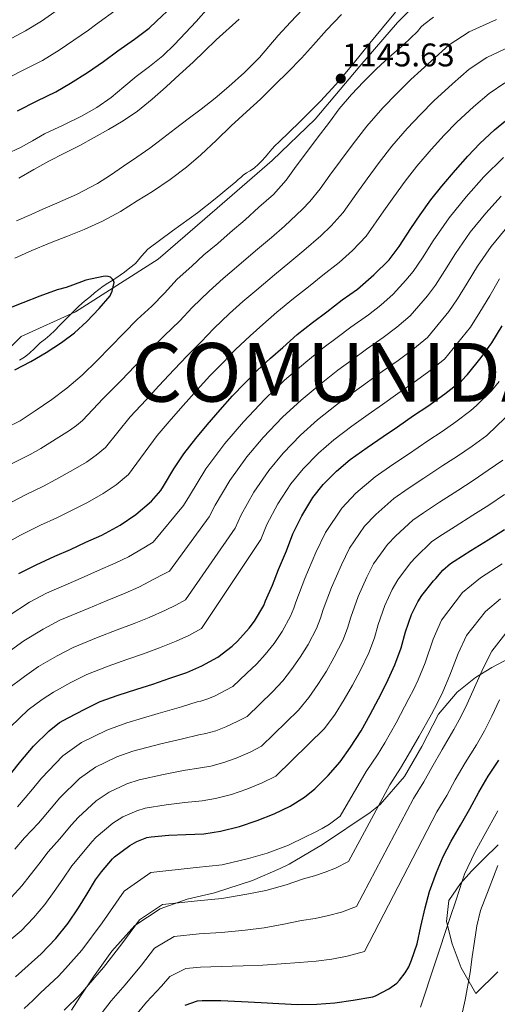
# Model space of a CAD drawing. Extents: x 553030 to 559899, y 719590 to 724272.
# Drawn here: x 555819 to 555965, y 722022 to 722324 of the extents above; entities that cross this region are included whole.
import ezdxf

# ---------------------------------------------------------------- set-up
doc = ezdxf.new("R2010")
doc.units = 0
doc.header["$MEASUREMENT"] = 0
doc.linetypes.add('DGN Style 3', pattern=[107.940952, 77.10068, -30.840272])
for name, color, linetype in [('Nivel 1', 7, 'Continuous'), ('Nivel 21', 7, 'Continuous'), ('Nivel 35', 7, 'Continuous'), ('Nivel 4', 7, 'Continuous'), ('Nivel 41', 7, 'Continuous'), ('Nivel 45', 7, 'Continuous'), ('Nivel 5', 7, 'Continuous'), ('Nivel 57', 7, 'Continuous'), ('Nivel 7', 7, 'Continuous')]:
    doc.layers.add(name, color=color, linetype=linetype)
doc.styles.add('Style-arial', font='arial.shx', dxfattribs={"bigfont": 'arialbig.shx'})
doc.styles.add('Style-times', font='times.shx', dxfattribs={"bigfont": 'timesbig.shx'})

# ---------------------------------------------------------------- blocks, each defined once
blk = doc.blocks.new('5PATER')
at = {"layer": 'Nivel 7', "linetype": 'Continuous', "lineweight": 0}
h = blk.add_hatch(color=53, dxfattribs=at)
edge = h.paths.add_edge_path()
edge.add_ellipse((0, 0), major_axis=(-1.1, -1.11), ratio=0.999422, start_angle=0, end_angle=360)

msp = doc.modelspace()

# ---------------------------------------------------------------- linework, layer by layer
at = {"layer": 'Nivel 1', "color": 7, "linetype": 'Continuous', "lineweight": 0}
msp.add_polyline3d([(555957.229, 722346.14, 1149.413), (555934.321, 722323.03, 1145.549), (555922.801, 722309.566, 1145.399), (555909.079, 722293.361, 1145.803), (555895.879, 722280.733, 1146.63), (555879.059, 722266.083, 1146.781), (555860.997, 722250.502, 1147.643), (555835.585, 722234.306, 1149.994), (555818.922, 722226.781, 1149.825), (555801.92, 722209.836, 1150.294)], dxfattribs=at)
at = {"layer": 'Nivel 21', "color": 7, "linetype": 'DGN Style 3', "lineweight": 0}
msp.add_polyline3d([(555818.495, 722219.515, 1149.689), (555820.003, 722220.455, 1149.704), (555821.391, 722221.531, 1149.721), (555823.103, 722223.162, 1149.727), (555824.815, 722224.779, 1149.737), (555826.315, 722225.939, 1149.841), (555827.775, 722227.147, 1149.961), (555829.253, 722228.613, 1150.009), (555830.719, 722230.091, 1150.025), (555832.439, 722231.835, 1150.009), (555834.159, 722233.579, 1149.993), (555835.39, 722234.837, 1149.994), (555836.639, 722236.075, 1149.993), (555838.391, 722237.582, 1149.973), (555840.191, 722239.035, 1149.913), (555841.46, 722240.118, 1149.849), (555842.735, 722241.195, 1149.785), (555844.098, 722242.188, 1149.721), (555845.519, 722243.099, 1149.657), (555846.766, 722243.84, 1149.628), (555847.999, 722244.603, 1149.609), (555849.304, 722245.544, 1149.562), (555850.591, 722246.507, 1149.497), (555852.318, 722247.82, 1149.333), (555854.015, 722249.163, 1149.161), (555855.874, 722251.365, 1149.095), (555857.743, 722253.563, 1149.033), (555865.363, 722259.12, 1148.316), (555872.991, 722264.667, 1147.609), (555878.401, 722268.949, 1147.317), (555883.743, 722273.323, 1147.225), (555884.633, 722274.089, 1147.241), (555885.519, 722274.859, 1147.257), (555886.254, 722275.516, 1147.267), (555886.991, 722276.171, 1147.273), (555888.061, 722276.874, 1147.268), (555889.167, 722277.531, 1147.257), (555890.438, 722278.451, 1147.243), (555891.631, 722279.467, 1147.225), (555892.75, 722280.615, 1147.184), (555893.823, 722281.803, 1147.145), (555894.819, 722282.966, 1147.136), (555895.823, 722284.123, 1147.129), (555896.861, 722285.245, 1147.117), (555897.919, 722286.347, 1147.097), (555904.347, 722292.572, 1146.548), (555910.735, 722298.843, 1145.897), (555915.381, 722303.961, 1145.653), (555919.839, 722309.243, 1145.577), (555922.825, 722312.938, 1145.625), (555925.807, 722316.635, 1145.673), (555929.745, 722321.37, 1145.724), (555933.679, 722326.107, 1145.785)], dxfattribs=at)
at = {"layer": 'Nivel 35', "color": 92, "linetype": 'DGN Style 3', "lineweight": 0}
for points in [[(555834.399, 722020.363, 1065.817), (555836.991, 722024.331, 1066.073), (555841.087, 722030.555, 1066.377), (555846.799, 722038.443, 1066.201), (555853.759, 722046.219, 1066.217), (555861.535, 722051.387, 1066.361), (555869.807, 722054.363, 1066.297), (555878.271, 722056.315, 1066.329), (555889.903, 722060.011, 1067.305), (555898.335, 722063.771, 1068.057), (555901.119, 722065.115, 1068.233), (555911.311, 722071.115, 1068.233), (555925.903, 722080.891, 1066.713), (555929.039, 722083.371, 1066.345), (555936.511, 722091.963, 1065.481), (555941.791, 722101.083, 1064.089), (555946.911, 722111.019, 1063.081), (555952.591, 722117.787, 1061.577), (555958.191, 722122.219, 1060.441), (555963.231, 722125.291, 1059.113), (555969.999, 722128.875, 1057.257)], [(555965.183, 722071.019, 1041.385), (555960.671, 722066.603, 1042.905), (555956.975, 722062.875, 1043.449), (555953.647, 722059.179, 1044.089), (555950.031, 722053.883, 1044.393), (555949.375, 722047.467, 1044.409), (555951.071, 722040.667, 1043.753), (555953.823, 722033.259, 1041.497), (555958.367, 722025.419, 1038.777), (555965.087, 722032.107, 1036.265)]]:
    msp.add_polyline3d(points, dxfattribs=at)
at = {"layer": 'Nivel 4', "color": 30, "linetype": 'Continuous', "lineweight": 30, "flags": 128}
for points, elevation in [([(555817.838, 722295.922), (555823.87, 722299.01), (555829.614, 722301.714), (555834.078, 722304.402), (555839.262, 722307.714), (555844.174, 722311.042), (555848.59, 722314.258), (555853.694, 722317.922), (555858.222, 722321.218), (555860.43, 722323.378), (555865.262, 722327.938)], 1125), ([(555861.814, 722179.617), (555862.63, 722180.913), (555865.734, 722186.241), (555868.854, 722190.785), (555872.518, 722195.457), (555875.942, 722199.665), (555879.974, 722204.257), (555883.766, 722208.561), (555887.414, 722212.321), (555891.318, 722216.353), (555895.382, 722220.081), (555899.19, 722223.393), (555903.558, 722227.329), (555908.278, 722231.105), (555912.662, 722234.369), (555917.366, 722238.049), (555922.038, 722241.249), (555927.062, 722245.633), (555931.798, 722250.241), (555934.838, 722254.321), (555938.454, 722259.841), (555941.318, 722264.081), (555944.582, 722268.625), (555947.958, 722272.865), (555952.118, 722277.713), (555955.91, 722282.017), (555959.558, 722285.953), (555964.054, 722290.049), (555968.582, 722293.761)], 1125), ([(555846.31, 722244.945), (555845.59, 722245.185), (555844.95, 722245.217), (555844.134, 722245.137), (555838.806, 722244.033), (555837.414, 722243.553), (555832.71, 722241.729), (555829.974, 722241.041), (555824.646, 722239.169), (555819.478, 722237.121), (555813.574, 722234.721)], 1150), ([(555816.982, 722216.529), (555821.942, 722219.137), (555826.582, 722221.905), (555831.286, 722224.913), (555835.35, 722227.873), (555839.11, 722231.393), (555842.854, 722235.329), (555846.214, 722239.217), (555846.486, 722239.713), (555846.838, 722240.673), (555847.43, 722243.313), (555847.222, 722243.905), (555846.87, 722244.481), (555846.31, 722244.945)], 1150), ([(555838.433, 722112.579), (555843.153, 722114.915), (555848.673, 722116.819), (555854.417, 722118.739), (555859.329, 722120.243), (555864.545, 722122.019), (555869.777, 722123.827), (555874.385, 722125.795), (555879.201, 722128.499), (555883.681, 722131.875), (555885.233, 722133.411), (555888.897, 722137.379), (555890.449, 722139.539), (555893.345, 722144.371), (555893.889, 722145.715), (555895.985, 722150.563), (555897.809, 722155.411), (555900.305, 722161.059), (555902.225, 722166.259), (555904.961, 722171.859), (555908.401, 722177.475), (555911.521, 722181.459), (555915.601, 722185.539), (555919.841, 722189.043), (555925.025, 722192.771), (555929.937, 722196.131), (555934.305, 722199.075), (555939.217, 722202.563), (555943.617, 722205.427), (555948.865, 722209.235), (555953.921, 722213.219), (555955.825, 722215.155), (555960.001, 722220.355), (555963.265, 722224.851), (555966.417, 722230.003)], 1100), ([(555818.278, 722154.097), (555823.51, 722156.833), (555829.238, 722159.473), (555834.054, 722161.521), (555838.742, 722163.777), (555843.654, 722165.921), (555849.302, 722168.945), (555854.134, 722172.177), (555858.934, 722176.289), (555861.814, 722179.617)], 1125), ([(555817.185, 722030.499), (555821.073, 722034.051), (555825.089, 722037.539), (555829.537, 722042.275), (555833.329, 722046.947), (555836.513, 722051.651), (555839.169, 722055.939), (555841.729, 722060.291), (555843.617, 722062.739), (555846.913, 722066.723), (555847.585, 722067.347), (555852.225, 722070.819), (555854.401, 722072.035), (555857.489, 722073.187), (555858.833, 722073.475), (555864.193, 722073.939), (555869.409, 722074.115), (555874.961, 722074.403), (555880.097, 722075.187), (555885.921, 722076.643), (555891.329, 722078.467), (555896.545, 722080.515), (555901.377, 722082.819), (555905.857, 722085.603), (555908.993, 722088.163), (555913.089, 722092.195), (555916.769, 722096.451), (555919.953, 722100.947), (555923.153, 722105.939), (555925.985, 722110.899), (555928.529, 722115.683), (555930.929, 722120.515), (555933.537, 722126.099), (555935.473, 722131.347), (555936.801, 722136.211), (555938.609, 722141.539), (555940.513, 722145.475), (555941.761, 722147.379), (555945.329, 722151.875), (555946.065, 722152.563), (555948.225, 722155.171), (555950.545, 722157.187), (555951.729, 722157.939), (555956.769, 722161.203), (555962.065, 722164.419), (555967.073, 722167.603)], 1075), ([(555815.697, 722092.691), (555818.897, 722096.579), (555822.785, 722101.251), (555827.505, 722105.971), (555830.753, 722108.451), (555833.361, 722109.955), (555838.433, 722112.579)], 1100), ([(555869.201, 722021.875), (555872.961, 722023.235), (555874.401, 722023.299), (555880.209, 722023.251), (555886.529, 722022.947), (555892.545, 722022.707), (555897.905, 722022.371), (555903.633, 722022.099), (555909.553, 722022.195), (555915.153, 722022.611), (555920.737, 722023.363), (555926.753, 722024.451), (555927.553, 722024.723), (555931.617, 722026.851), (555934.081, 722028.627), (555934.929, 722029.475), (555936.689, 722031.731), (555937.761, 722033.587), (555938.625, 722035.635), (555940.369, 722040.675), (555941.521, 722045.955), (555942.817, 722051.651), (555944.097, 722056.723), (555946.225, 722062.467), (555948.321, 722067.427), (555950.817, 722072.099), (555953.617, 722077.027), (555956.529, 722082.003), (555959.233, 722087.155), (555962.065, 722092.035), (555965.425, 722096.963)], 1050)]:
    msp.add_lwpolyline(points, dxfattribs=dict(at, elevation=elevation))
at = {"layer": 'Nivel 5', "color": 30, "linetype": 'Continuous', "lineweight": 0, "flags": 128}
for points, elevation in [([(555814.574, 722317.4), (555820.271, 722320.387), (555825.214, 722323.42), (555833.041, 722328.914)], 1115), ([(555812.155, 722304.609), (555819.555, 722308.362), (555825.498, 722311.385), (555830.628, 722314.538), (555839.57, 722320.679), (555841.754, 722322.229), (555848.812, 722327.399)], 1120), ([(555814.404, 722282.622), (555818.702, 722284.706), (555822.44, 722286.761), (555826.158, 722288.85), (555831.801, 722291.571), (555837.454, 722294.29), (555842.143, 722296.967), (555846.574, 722300.05), (555850.39, 722303.23), (555854.174, 722306.434), (555858.306, 722309.544), (555862.366, 722312.754), (555865.956, 722316.212), (555869.374, 722319.842), (555872.56, 722323.283), (555875.694, 722326.77)], 1130), ([(555817.565, 722262.179), (555821.998, 722264.194), (555825.604, 722265.781), (555829.214, 722267.362), (555835.898, 722270.253), (555842.35, 722273.602), (555846.38, 722276.25), (555850.35, 722278.978), (555854.385, 722281.703), (555858.382, 722284.482), (555862.32, 722287.467), (555866.222, 722290.498), (555870.19, 722293.473), (555874.158, 722296.45), (555878.415, 722299.843), (555882.574, 722303.362), (555887.406, 722307.676), (555891.982, 722312.258), (555894.871, 722315.621), (555897.742, 722318.994), (555901.526, 722323.048), (555905.31, 722327.106)], 1140), ([(555813.862, 722198.497), (555818.694, 722200.913), (555823.27, 722204.017), (555828.374, 722207.409), (555832.966, 722210.961), (555837.67, 722214.961), (555842.262, 722219.425), (555846.246, 722223.473), (555850.422, 722227.745), (555854.518, 722231.969), (555859.062, 722236.033), (555862.902, 722240.065), (555866.806, 722244.337), (555871.286, 722248.353), (555874.982, 722251.777), (555879.206, 722255.217), (555883.03, 722258.625), (555887.59, 722262.465), (555891.846, 722266.401), (555896.262, 722270.289), (555900.198, 722274.641), (555903.27, 722278.961), (555906.454, 722283.185), (555909.654, 722287.521), (555913.462, 722292.433), (555916.486, 722296.545), (555920.198, 722300.913), (555923.926, 722304.801), (555927.91, 722308.769), (555931.766, 722312.385), (555936.134, 722316.177), (555940.438, 722320.257), (555941.574, 722321.649), (555942.39, 722322.417), (555945.366, 722324.577)], 1145), ([(555816.157, 722187.854), (555821.674, 722190.635), (555824.937, 722192.464), (555830.549, 722195.944), (555833.783, 722197.93), (555835.899, 722199.44), (555837.773, 722200.99), (555844.117, 722207.77), (555849.723, 722213.333), (555853.815, 722217.669), (555858.776, 722222.87), (555862.827, 722227.009), (555867.559, 722231.585), (555871.388, 722235.65), (555876.553, 722240.607), (555880.835, 722244.497), (555884.957, 722247.971), (555890.79, 722252.965), (555895.703, 722257.147), (555899.709, 722260.619), (555905.218, 722265.806), (555907.437, 722268.124), (555910.593, 722272.035), (555913.553, 722276.153), (555916.812, 722280.634), (555920.699, 722285.781), (555924.878, 722291.241), (555929.831, 722296.837), (555934.077, 722301.252), (555938.443, 722305.523), (555944.771, 722311.215), (555950.208, 722316.175), (555956.248, 722320.122), (555964.692, 722323.921)], 1140), ([(555817.038, 722250.802), (555822.238, 722253.09), (555827.662, 722255.394), (555833.118, 722257.538), (555838.238, 722259.554), (555843.934, 722262.066), (555849.422, 722265.058), (555854.542, 722268.354), (555859.246, 722271.17), (555864.606, 722274.834), (555869.678, 722278.658), (555873.982, 722282.386), (555878.846, 722286.898), (555883.358, 722291.298), (555887.982, 722295.65), (555892.286, 722299.506), (555896.782, 722303.938), (555900.75, 722307.778), (555904.926, 722312.034), (555908.558, 722316.178), (555912.526, 722320.61), (555917.15, 722325.474)], 1145), ([(555818.27, 722275.282), (555822.846, 722277.911), (555827.454, 722280.482), (555832.208, 722282.916), (555836.974, 722285.33), (555841.344, 722287.72), (555845.678, 722290.178), (555850.264, 722292.839), (555854.654, 722295.81), (555859.088, 722299.473), (555863.374, 722303.298), (555867.537, 722307.046), (555871.662, 722310.834), (555875.188, 722314.252), (555878.702, 722317.682), (555885.748, 722324.04)], 1135), ([(555814.039, 722174.945), (555820.517, 722178.393), (555825.801, 722180.93), (555829.539, 722182.901), (555834.917, 722185.937), (555838.956, 722188.269), (555841.977, 722190.353), (555844.827, 722192.757), (555852.363, 722202.109), (555857.321, 722207.375), (555861.191, 722211.668), (555865.842, 722216.665), (555869.807, 722220.859), (555874.177, 722225.163), (555878.031, 722229.217), (555882.829, 722233.765), (555886.953, 722237.462), (555891.157, 722241.091), (555896.619, 722245.678), (555901.356, 722249.555), (555905.595, 722253.095), (555910.825, 722257.621), (555913.979, 722260.627), (555917.661, 722264.77), (555921.853, 722270.716), (555924.981, 722275.117), (555928.66, 722280.062), (555932.571, 722285.116), (555937.26, 722290.463), (555941.355, 722294.841), (555945.481, 722298.999), (555951.199, 722304.16), (555956.333, 722308.703), (555961.73, 722312.295), (555969.103, 722315.772)], 1135), ([(555813.084, 722162.744), (555818.774, 722165.889), (555824.878, 722168.933), (555829.927, 722171.225), (555834.14, 722173.339), (555839.286, 722175.929), (555844.129, 722178.607), (555848.055, 722181.265), (555851.881, 722184.523), (555860.608, 722196.447), (555864.92, 722201.416), (555868.566, 722205.667), (555872.908, 722210.461), (555876.787, 722214.71), (555880.796, 722218.742), (555884.675, 722222.785), (555889.106, 722226.923), (555893.072, 722230.427), (555897.358, 722234.21), (555902.449, 722238.391), (555907.009, 722241.962), (555911.481, 722245.572), (555916.431, 722249.435), (555920.52, 722253.13), (555924.73, 722257.505), (555930.153, 722265.279), (555933.149, 722269.599), (555936.621, 722274.343), (555940.265, 722278.991), (555944.689, 722284.088), (555948.633, 722288.429), (555952.52, 722292.476), (555957.626, 722297.105), (555962.457, 722301.232), (555967.212, 722304.468)], 1130), ([(555815.277, 722141.313), (555821.501, 722145.308), (555826.738, 722148.083), (555836.419, 722152.343), (555842.311, 722154.958), (555847.95, 722157.407), (555851.853, 722159.293), (555856.571, 722162.044), (555858.443, 722163.122), (555859.441, 722163.693), (555868.737, 722175.009), (555870.535, 722177.96), (555875.547, 722186.23), (555881.431, 722193.995), (555887.079, 722200.601), (555893.604, 722207.536), (555899.731, 722213.376), (555906.208, 722218.937), (555911.439, 722223.173), (555915.848, 722226.46), (555920.015, 722229.605), (555925.392, 722233.426), (555929.166, 722236.384), (555933.031, 722239.731), (555936.893, 722243.997), (555939.107, 722246.711), (555941.988, 722250.881), (555945.284, 722256.042), (555950.204, 722263.129), (555955.403, 722269.587), (555960.827, 722275.673), (555966.859, 722281.584)], 1120), ([(555814.543, 722129.681), (555819.798, 722133.473), (555825.734, 722137.126), (555830.842, 722139.791), (555839.483, 722143.462), (555845.337, 722145.903), (555850.795, 722148.116), (555855.026, 722149.975), (555859.872, 722152.49), (555862.429, 722153.79), (555864.381, 722154.894), (555876.629, 722171.522), (555878.457, 722175.035), (555882.9, 722182.637), (555888.174, 722189.865), (555893.189, 722195.815), (555899.103, 722202.037), (555904.759, 722207.293), (555910.912, 722212.395), (555916.063, 722216.413), (555920.462, 722219.614), (555924.815, 722222.844), (555929.948, 722226.426), (555934.091, 722229.597), (555938.253, 722233.103), (555943.486, 722239.21), (555945.935, 722242.534), (555948.855, 722247.01), (555952.063, 722252.168), (555956.601, 722258.712), (555961.356, 722264.571), (555966.128, 722269.768)], 1115), ([(555814.8, 722118.676), (555819.946, 722122.605), (555824.319, 722125.634), (555829.967, 722128.943), (555834.945, 722131.499), (555842.546, 722134.581), (555848.364, 722136.849), (555853.639, 722138.825), (555858.199, 722140.656), (555863.174, 722142.935), (555866.414, 722144.459), (555869.321, 722146.096), (555884.521, 722168.034), (555886.38, 722172.109), (555890.254, 722179.045), (555894.916, 722185.735), (555899.3, 722191.03), (555904.603, 722196.537), (555909.786, 722201.209), (555915.617, 722205.854), (555920.688, 722209.652), (555925.077, 722212.767), (555929.616, 722216.084), (555934.505, 722219.427), (555939.015, 722222.809), (555943.476, 722226.475), (555950.079, 722234.424), (555952.762, 722238.357), (555955.723, 722243.138), (555958.843, 722248.295), (555962.999, 722254.294), (555967.31, 722259.555)], 1110), ([(555815.722, 722107.129), (555821.152, 722112.324), (555825.35, 722115.528), (555828.84, 722117.794), (555834.2, 722120.761), (555839.049, 722123.207), (555845.61, 722125.7), (555851.39, 722127.794), (555856.484, 722129.534), (555861.372, 722131.338), (555866.475, 722133.381), (555870.4, 722135.127), (555874.261, 722137.297), (555892.413, 722164.547), (555894.302, 722169.184), (555897.607, 722175.452), (555901.659, 722181.605), (555905.41, 722186.244), (555910.102, 722191.038), (555914.814, 722195.126), (555920.321, 722199.312), (555925.312, 722202.892), (555929.691, 722205.921), (555934.416, 722209.323), (555939.061, 722212.427), (555943.94, 722216.022), (555948.698, 722219.847), (555956.672, 722229.637), (555959.59, 722234.18), (555962.59, 722239.267), (555965.622, 722244.421)], 1105), ([(555965.477, 722212.956), (555963.119, 722210.154), (555958.539, 722205.641), (555956.817, 722204.064), (555952.183, 722200.62), (555947.973, 722197.645), (555943.611, 722194.809), (555937.649, 722190.726), (555932.921, 722187.552), (555927.47, 722183.742), (555921.544, 722178.794), (555917.219, 722174.183), (555912.215, 722166.745), (555909.315, 722160.566), (555905.962, 722152.617), (555903.155, 722145.397), (555902.496, 722143.513), (555901.519, 722141.053), (555898.945, 722136.401), (555896.516, 722132.707), (555893.749, 722129.305), (555891.212, 722126.414), (555888.067, 722123.528), (555883.868, 722119.538), (555881.689, 722118.352), (555878.434, 722116.7), (555876.149, 722115.733), (555874.015, 722115.028), (555872.864, 722114.818), (555868.086, 722113.325), (555860.967, 722111.209), (555851.356, 722108.368), (555845.189, 722106.158), (555837.478, 722102.318), (555831.724, 722098.216), (555825.219, 722091.434), (555821.884, 722087.429), (555817.845, 722082.615)], 1095), ([(555969.267, 722203.728), (555964.812, 722199.368), (555961.697, 722196.473), (555957.158, 722193.206), (555952.748, 722190.134), (555948.224, 722187.212), (555942.429, 722183.345), (555937.623, 722180.149), (555933.239, 722177.103), (555927.674, 722172.236), (555924.246, 722168.606), (555919.601, 722161.904), (555917.115, 722156.793), (555914.124, 722149.848), (555911.567, 722143.101), (555910.74, 722140.471), (555909.524, 722137.314), (555906.941, 722132.43), (555904.519, 722128.451), (555901.808, 722124.703), (555899.197, 722121.295), (555896.039, 722117.883), (555888.245, 722110.358), (555885.403, 722108.893), (555881.658, 722107.142), (555878.592, 722105.96), (555875.536, 722105.068), (555873.388, 722104.714), (555868.417, 722103.523), (555861.773, 722101.891), (555853.225, 722099.645), (555848.264, 722097.915), (555841.709, 722094.747), (555836.849, 722091.367), (555830.81, 722085.412), (555828.141, 722082.253), (555824.288, 722077.646), (555819.946, 722073.105), (555817, 722069.671)], 1090), ([(555816.032, 722054.959), (555819.191, 722058.422), (555821.688, 722061.686), (555824.39, 722065.093), (555827.207, 722068.833), (555830.731, 722072.677), (555834.399, 722077.076), (555836.402, 722079.391), (555841.975, 722084.517), (555845.939, 722087.177), (555851.339, 722089.673), (555855.095, 722090.921), (555862.58, 722092.574), (555868.747, 722093.72), (555873.913, 722094.611), (555877.056, 722095.107), (555881.035, 722096.188), (555884.881, 722097.583), (555889.117, 722099.433), (555892.623, 722101.179), (555904.01, 722112.237), (555907.183, 722116.177), (555909.867, 722120.102), (555912.523, 722124.195), (555914.937, 722128.458), (555917.528, 722133.576), (555918.985, 722137.43), (555919.978, 722140.804), (555922.285, 722147.078), (555924.914, 722153.021), (555926.988, 722157.062), (555931.274, 722163.029), (555933.805, 722165.679), (555939.007, 722170.465), (555942.325, 722172.745), (555947.209, 722175.965), (555952.838, 722179.614), (555957.523, 722182.624), (555962.132, 722185.791), (555966.577, 722188.881)], 1085), ([(555814.646, 722041.086), (555818.942, 722044.616), (555822.784, 722048.617), (555826.26, 722052.685), (555829.1, 722056.668), (555831.779, 722060.516), (555834.468, 722064.562), (555837.174, 722067.708), (555840.656, 722071.9), (555841.993, 722073.369), (555847.1, 722077.668), (555850.17, 722079.606), (555854.414, 722081.43), (555856.964, 722082.198), (555863.386, 722083.256), (555869.078, 722083.918), (555874.437, 722084.507), (555878.577, 722085.147), (555883.478, 722086.415), (555888.105, 722088.025), (555892.831, 722089.974), (555897, 722091.999), (555911.982, 722106.592), (555915.168, 722111.058), (555917.926, 722115.5), (555920.526, 722119.939), (555922.933, 722124.487), (555925.533, 722129.837), (555927.229, 722134.388), (555928.39, 722138.508), (555930.447, 722144.309), (555932.714, 722149.248), (555934.374, 722152.221), (555938.301, 722157.452), (555939.935, 722159.121), (555944.776, 722163.826), (555947.027, 722165.342), (555951.989, 722168.584), (555957.451, 722172.017), (555962.298, 722175.113), (555967.107, 722178.377)], 1080), ([(555819.887, 722020.826), (555822.561, 722023.314), (555824.923, 722025.645), (555830.373, 722030.734), (555832.551, 722033.059), (555837.587, 722038.737), (555843.75, 722047.077), (555850.558, 722056.771), (555858.754, 722062.514), (555872.589, 722064.065), (555880.553, 722064.909), (555888.637, 722066.779), (555894.368, 722068.413), (555900.947, 722070.893), (555906.071, 722073.44), (555908.703, 722074.641), (555911.187, 722076), (555913.473, 722077.301), (555916.756, 722079.727), (555924.75, 722093.429), (555928.186, 722098.589), (555930.423, 722102.276), (555933.875, 722108.394), (555937.819, 722115.785), (555939.318, 722118.743), (555940.675, 722121.59), (555942.776, 722126.773), (555945.225, 722134.036), (555947.782, 722139.811), (555954.278, 722148.285), (555959.762, 722152.772), (555966.409, 722157.072)], 1070), ([(555832.152, 722020.326), (555837.096, 722025.179), (555839.561, 722028.099), (555844.195, 722033.422), (555849.821, 722040.621), (555855.219, 722048.047), (555862.306, 722052.694), (555873.042, 722053.873), (555880.467, 722054.494), (555888.11, 722055.821), (555893.912, 722056.986), (555900.186, 722058.763), (555905.461, 722060.605), (555908.915, 722061.529), (555912.178, 722062.653), (555915.289, 722063.817), (555919.255, 722065.908), (555931.967, 722089.328), (555935.272, 722094.443), (555937.625, 722098.496), (555940.923, 722104.304), (555944.72, 722111.08), (555946.537, 722114.466), (555948.186, 722117.881), (555950.37, 722122.989), (555952.883, 722129.604), (555955.509, 722135.095), (555961.277, 722142.543), (555965.854, 722146.348)], 1065), ([(555843.819, 722019.625), (555846.572, 722023.139), (555850.802, 722028.106), (555855.891, 722034.164), (555859.879, 722039.323), (555865.857, 722042.875), (555873.495, 722043.682), (555880.381, 722044.08), (555887.583, 722044.863), (555893.457, 722045.56), (555899.426, 722046.632), (555904.852, 722047.769), (555909.128, 722048.418), (555913.17, 722049.305), (555917.105, 722050.332), (555921.755, 722052.089), (555939.183, 722085.228), (555942.357, 722090.296), (555944.828, 722094.715), (555947.97, 722100.215), (555951.622, 722106.374), (555953.755, 722110.189), (555955.698, 722114.173), (555957.965, 722119.204), (555960.541, 722125.171), (555963.235, 722130.379), (555968.275, 722136.8)], 1060), ([(555853.582, 722018.179), (555857.41, 722022.791), (555861.962, 722027.708), (555864.54, 722030.599), (555869.409, 722033.055), (555873.948, 722033.49), (555880.295, 722033.665), (555887.056, 722033.905), (555893.001, 722034.133), (555898.665, 722034.502), (555904.242, 722034.934), (555909.34, 722035.306), (555914.161, 722035.958), (555918.921, 722036.848), (555924.254, 722038.27), (555946.4, 722081.127), (555949.443, 722086.15), (555952.03, 722090.935), (555955.018, 722096.125), (555958.523, 722101.669), (555960.974, 722105.912), (555963.209, 722110.464), (555965.559, 722115.42)], 1055), ([(555941.334, 722021.281), (555945.889, 722034.858), (555950.374, 722048.449), (555952.254, 722054.174), (555954.134, 722059.899), (555954.907, 722061.96), (555958.061, 722068.642), (555960.862, 722073.884), (555965.047, 722081.398)], 1045), ([(555953.174, 722015.233), (555955.088, 722023.516), (555956.63, 722031.857), (555957.254, 722036.625), (555957.878, 722041.393), (555958.6, 722046.171), (555959.814, 722050.817), (555962.469, 722057.755), (555965.125, 722064.693)], 1040)]:
    msp.add_lwpolyline(points, dxfattribs=dict(at, elevation=elevation))
at = {"layer": 'Nivel 57', "color": 92, "linetype": 'DGN Style 3', "lineweight": 0}
for points in [[(555969.999, 722128.875, 1057.257), (555963.231, 722125.291, 1059.113), (555958.191, 722122.219, 1060.441), (555952.591, 722117.787, 1061.577), (555946.911, 722111.019, 1063.081), (555941.791, 722101.083, 1064.089), (555936.511, 722091.963, 1065.481), (555929.039, 722083.371, 1066.345), (555925.903, 722080.891, 1066.713), (555911.311, 722071.115, 1068.233), (555901.119, 722065.115, 1068.233), (555898.335, 722063.771, 1068.057), (555889.903, 722060.011, 1067.305), (555878.271, 722056.315, 1066.329), (555869.807, 722054.363, 1066.297), (555861.535, 722051.387, 1066.361), (555853.759, 722046.219, 1066.217), (555846.799, 722038.443, 1066.201), (555841.087, 722030.555, 1066.377), (555836.991, 722024.331, 1066.073), (555834.399, 722020.363, 1065.817)], [(555965.087, 722032.107, 1036.265), (555958.367, 722025.419, 1038.777), (555953.823, 722033.259, 1041.497), (555951.071, 722040.667, 1043.753), (555949.375, 722047.467, 1044.409), (555950.031, 722053.883, 1044.393), (555953.647, 722059.179, 1044.089), (555956.975, 722062.875, 1043.449), (555960.671, 722066.603, 1042.905), (555965.183, 722071.019, 1041.385)]]:
    msp.add_polyline3d(points, dxfattribs=at)

# ---------------------------------------------------------------- block references
at = {"layer": 'Nivel 7', "color": 53, "linetype": 'Continuous', "lineweight": 0}
msp.add_blockref('5PATER', (555916.928, 722305.794, 1145.627), dxfattribs=at)

# ---------------------------------------------------------------- texts
at = {"layer": 'Nivel 41', "color": 7, "linetype": 'Continuous', "lineweight": 0, "style": 'Style-arial'}
msp.add_text('1145.63', height=7, dxfattribs=at).set_placement((555917.38, 722309.544, 1145.627))
at = {"layer": 'Nivel 45', "color": 7, "linetype": 'Continuous', "lineweight": 0, "style": 'Style-times'}
msp.add_text('COMUNIDAD FORAL DE NAVARRA', height=18, dxfattribs=at).set_placement((555852.654, 722206.789, 297.491))

doc.saveas('drawing.dxf')
